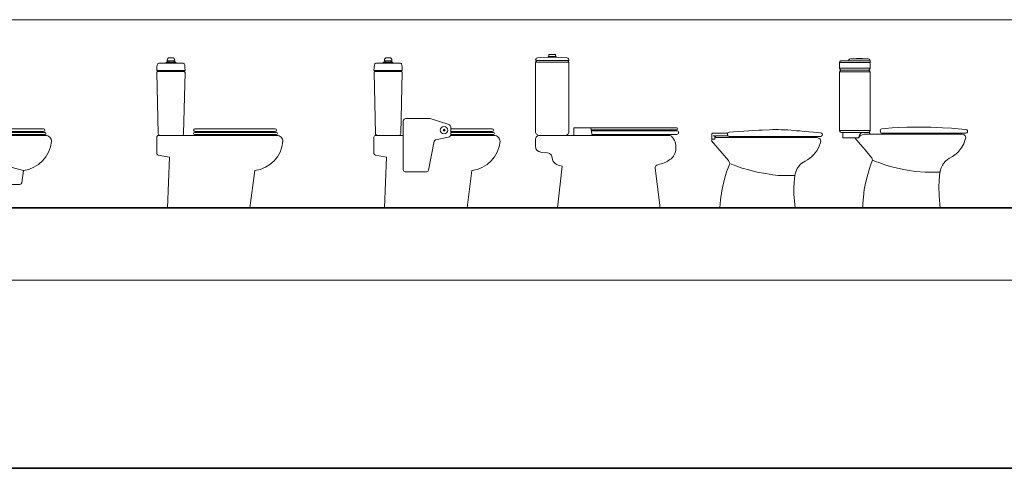
# Model space of a CAD drawing. Units: inches. Extents: x 5151 to 8885, y 6870 to 17424.
# Drawn here: x 6950 to 7473, y 14166 to 14404 of the extents above; entities that cross this region are included whole.
import ezdxf

# ---------------------------------------------------------------- set-up
doc = ezdxf.new("R2010")
doc.units = ezdxf.units.IN
doc.header["$MEASUREMENT"] = 0
doc.layers.add('a_MUEBLE ART', color=4, linetype='Continuous', lineweight=5)
doc.layers.add('a_TEXTO', color=7, linetype='Continuous', lineweight=0)

# ---------------------------------------------------------------- blocks, each defined once
blk = doc.blocks.new('ca_ba_wc019')
at = {"layer": 'a_MUEBLE ART', "color": 8}
for p, q in [((13.22, 40.55), (14.22, 40.55)), ((14.22, 40), (13.22, 40)), ((13.22, 39), (14.22, 39)), ((14.22, 38.5), (13.22, 38.5)), ((14.22, 40.55), (50.02, 40.55)), ((14.22, 40.55), (14.22, 40)), ((14.22, 40), (50.02, 40)), ((51.02, 39), (14.22, 39)), ((14.22, 39), (14.22, 38.5)), ((14.22, 38.5), (51.02, 38.5)), ((50.02, 40.55), (50.02, 40)), ((50.02, 40.55), (51.02, 40.55)), ((50.02, 40), (51.02, 40)), ((50.02, 38.5), (50.02, 39)), ((42.06, 19.86), (2.34, 30.07)), ((18.4, 12.5), (8.4, 12.5))]:
    blk.add_line(p, q, dxfattribs=at)
at = {"layer": 'a_MUEBLE ART'}
blk.add_lwpolyline([(18.4, 12.5), (40.23, 12.5, 0.377081), (41.22, 13.37), (42.06, 19.86, 0.355557), (57, 35.28, 0.414214), (53.78, 38.5), (51.02, 38.5), (51.02, 39), (53.58, 39, 1), (53.58, 40), (51.02, 40), (51.02, 40.55), (52.82, 40.55, 1), (52.82, 42), (10.29, 42, 1), (10.29, 40.55), (13.22, 40.55), (13.22, 40), (10.08, 40, 1), (10.08, 39), (13.22, 39), (13.22, 38.5), (1, 38.5, 0.414214), (0, 37.5), (0, 12.5), (8.4, 12.5, 1)], format="xyb", close=True, dxfattribs=at)
blk = doc.blocks.new('ca_ba_wc020')
at = {"layer": 'a_MUEBLE ART', "color": 8}
for p, q in [((1.9, 76.94), (-0.71, 76.94)), ((-0.53, 77.5), (1.9, 77.5)), ((1.9, 78.19), (0.58, 78.19)), ((1.9, 78.19), (0.58, 78.19)), ((1.9, 78.19), (3.22, 78.19)), ((4.32, 77.5), (1.9, 77.5)), ((1.9, 76.94), (4.5, 76.94)), ((-5.27, 72.44), (9.06, 72.44)), ((-4.67, 73), (8.46, 73)), ((-3.84, 38.5), (7.64, 38.5)), ((17.6, 40.55), (18.6, 40.55)), ((18.6, 40), (17.6, 40)), ((17.6, 39), (18.6, 39)), ((18.6, 38.5), (17.6, 38.5)), ((18.6, 40.55), (54.4, 40.55)), ((18.6, 40.55), (18.6, 40)), ((18.6, 40), (54.4, 40)), ((55.4, 39), (18.6, 39)), ((18.6, 39), (18.6, 38.5)), ((18.6, 38.5), (55.4, 38.5)), ((54.4, 40.55), (54.4, 40)), ((54.4, 40.55), (55.4, 40.55)), ((54.4, 40), (55.4, 40)), ((54.4, 38.5), (54.4, 39))]:
    blk.add_line(p, q, dxfattribs=at)
at = {"layer": 'a_MUEBLE ART'}
blk.add_lwpolyline([(-5.62, 37.5), (-5.62, 28.95), (-5.34, 28.35), (-4.81, 28.03), (1.11, 27.01), (0, 0), (43.87, 0), (46.44, 19.86, 0.355557), (61.38, 35.28, 0.414214), (58.16, 38.5), (55.4, 38.5), (55.4, 39), (57.96, 39, 1), (57.96, 40), (55.4, 40), (55.4, 40.55), (57.2, 40.55, 1), (57.2, 42), (14.67, 42, 1), (14.67, 40.55), (17.6, 40.55), (17.6, 40), (14.46, 40, 1), (14.46, 39), (17.6, 39), (17.6, 38.5), (7.64, 38.5, 0.407402), (8.64, 39.48), (9.4, 71.94, 0.266872), (9.16, 72.37, -0.182252), (8.94, 72.65, 0.327538), (8.46, 73), (9.41, 73), (9.33, 74.83), (9.2, 75.74), (8.96, 76.52), (8.75, 76.79), (8.39, 76.89), (4.5, 76.94), (4.47, 77.29, 0.279608), (4.32, 77.5), (3.37, 77.89, -0.306181), (3.22, 78.13), (3.22, 78.18), (3.22, 78.19), (3.76, 78.19, 0.414214), (3.88, 78.31), (3.88, 78.56, 0.414214), (2.64, 79.8), (1.9, 79.8), (1.15, 79.8, 0.414214), (-0.09, 78.56), (-0.09, 78.31, 0.414214), (0.04, 78.19), (0.58, 78.19), (0.58, 78.18), (0.58, 78.13, -0.306181), (0.43, 77.89), (-0.53, 77.5, 0.279608), (-0.68, 77.29), (-0.71, 76.94), (-4.59, 76.89), (-4.96, 76.79), (-5.17, 76.52), (-5.4, 75.74), (-5.53, 74.83), (-5.62, 73), (-4.67, 73, 0.327538), (-5.14, 72.65, -0.182252), (-5.36, 72.37, 0.266872), (-5.6, 71.94), (-4.84, 39.48, 0.407402), (-3.84, 38.5), (-4.62, 38.5, 0.414214)], format="xyb", close=True, dxfattribs=at)
at = {"layer": 'a_MUEBLE ART', "color": 8}
blk.add_lwpolyline([(1.9, 78.19), (3.22, 78.19)], dxfattribs=at)
blk = doc.blocks.new('ca_ba_wc021')
at = {"layer": 'a_MUEBLE ART', "color": 8}
for p, q in [((1.9, 76.94), (-0.71, 76.94)), ((-0.53, 77.5), (1.9, 77.5)), ((1.9, 78.19), (0.58, 78.19)), ((1.9, 78.19), (0.58, 78.19)), ((1.9, 78.19), (3.22, 78.19)), ((4.32, 77.5), (1.9, 77.5)), ((1.9, 76.94), (4.5, 76.94)), ((-5.27, 72.44), (9.06, 72.44)), ((-4.67, 73), (8.46, 73)), ((35.13, 42), (35.13, 39)), ((-3.84, 38.5), (7.64, 38.5)), ((9.98, 20.17), (9.98, 38.5)), ((33.95, 37.54), (27.09, 36.08)), ((31.17, 41.27), (32.18, 41.27)), ((35.04, 38.5), (55.4, 38.5)), ((35.13, 40.55), (54.4, 40.55)), ((35.13, 40), (54.4, 40)), ((55.4, 39), (35.13, 39)), ((54.4, 40.55), (54.4, 40)), ((54.4, 40.55), (55.4, 40.55)), ((54.4, 40), (55.4, 40)), ((54.4, 38.5), (54.4, 39)), ((23.27, 19.97), (26.39, 35.37)), ((10.97, 19.17), (22.29, 19.17))]:
    blk.add_line(p, q, dxfattribs=at)
at = {"layer": 'a_MUEBLE ART'}
blk.add_lwpolyline([(13.38, 47.5), (11.36, 47.5, 0.414214), (9.98, 46.12), (9.98, 38.5), (7.64, 38.5, 0.407402), (8.64, 39.48), (9.4, 71.94, 0.266872), (9.16, 72.37, -0.182252), (8.94, 72.65, 0.327538), (8.46, 73), (9.41, 73), (9.33, 74.83), (9.2, 75.74), (8.96, 76.52), (8.75, 76.79), (8.39, 76.89), (4.5, 76.94), (4.47, 77.29, 0.279608), (4.32, 77.5), (3.37, 77.89, -0.306181), (3.22, 78.13), (3.22, 78.18), (3.22, 78.19), (3.76, 78.19, 0.414214), (3.88, 78.31), (3.88, 78.56, 0.414214), (2.64, 79.8), (1.9, 79.8), (1.15, 79.8, 0.414214), (-0.09, 78.56), (-0.09, 78.31, 0.414214), (0.04, 78.19), (0.58, 78.19), (0.58, 78.18), (0.58, 78.13, -0.306181), (0.43, 77.89), (-0.53, 77.5, 0.279608), (-0.68, 77.29), (-0.71, 76.94), (-4.59, 76.89), (-4.96, 76.79), (-5.17, 76.52), (-5.4, 75.74), (-5.53, 74.83), (-5.62, 73), (-4.67, 73, 0.327538), (-5.14, 72.65, -0.182252), (-5.36, 72.37, 0.266872), (-5.6, 71.94), (-4.84, 39.48, 0.407402), (-3.84, 38.5), (-4.62, 38.5, 0.414214), (-5.62, 37.5), (-5.62, 28.95), (-5.34, 28.35), (-4.81, 28.03), (1.11, 27.01), (0, 0), (43.87, 0), (46.44, 19.86, 0.355557), (61.38, 35.28, 0.414214), (58.16, 38.5), (55.4, 38.5), (55.4, 39), (57.96, 39, 1), (57.96, 40), (55.4, 40), (55.4, 40.55), (57.2, 40.55, 1), (57.2, 42), (35.13, 42), (35.13, 43, 0.327011), (34.17, 44.31), (24.3, 47.44, 0.0768), (23.89, 47.5), (11.36, 47.5)], format="xyb", close=True, dxfattribs=at)
at = {"layer": 'a_MUEBLE ART', "color": 8}
blk.add_lwpolyline([(1.9, 78.19), (3.22, 78.19)], dxfattribs=at)
for centre, radius in [((31.57, 41.27), 1.97), ((31.68, 41.27), 0.501)]:
    blk.add_circle(centre, radius, dxfattribs=at)
for centre, radius, start, end in [((33.64, 39), 1.49, 282.0304, 0), ((27.28, 35.19), 0.914, 102.0304, 168.5644), ((10.97, 20.17), 0.996, 180, 270), ((22.29, 20.17), 0.996, 270, 348.5644)]:
    blk.add_arc(centre, radius, start, end, dxfattribs=at)
blk = doc.blocks.new('ca_ba_wc022')
at = {"layer": 'a_MUEBLE ART', "color": 8}
for p, q in [((-0.78, 80.14), (-5.05, 80.13)), ((-4.61, 80.4), (-1.22, 80.4)), ((6.03, 77.49), (-11.72, 77.49)), ((-10.87, 78.37), (5.18, 78.37)), ((18.42, 38.5), (17.64, 42.54)), ((-9.72, 38.5), (4.03, 38.5)), ((8.65, 38.5), (53.52, 38.5)), ((17.84, 41.5), (53.52, 41.5)), ((17.93, 41), (53.52, 41)), ((18.32, 39), (53.52, 39)), ((25.15, 41), (25.15, 41.5)), ((25.15, 38.5), (25.15, 39)), ((26.15, 41.5), (26.15, 41)), ((26.15, 39), (26.15, 38.5)), ((54.52, 41.5), (53.52, 41.5)), ((53.52, 41.5), (53.52, 41)), ((53.52, 41), (54.52, 41)), ((54.52, 39), (53.52, 39)), ((53.52, 39), (53.52, 38.5)), ((53.52, 38.5), (54.52, 38.5))]:
    blk.add_line(p, q, dxfattribs=at)
at = {"layer": 'a_MUEBLE ART'}
blk.add_lwpolyline([(51.84, 21.03), (54.52, 0), (0, 0), (2.35, 22.24), (0.82, 22.55), (-0.56, 23.05), (-1.55, 23.69), (-2.3, 24.58), (-2.74, 25.77), (-3.04, 27.25), (-3.53, 28.19), (-4.33, 28.93), (-5.42, 29.23), (-8.44, 29.48), (-9.92, 29.87), (-10.86, 30.47), (-11.51, 31.31), (-11.72, 32.89), (-11.72, 36.5, -0.414214), (-9.72, 38.5, -0.414214), (-11.72, 40.5), (-11.72, 77.49), (-11.48, 77.71), (-11.32, 77.95), (-11.22, 78.19), (-10.87, 78.37), (-11.42, 78.35), (-11.65, 78.42), (-11.69, 78.79), (-11.49, 79.25), (-11.15, 79.59), (-10.62, 79.71), (-10.58, 79.71), (-5.05, 80.13), (-5.02, 80.39), (-4.61, 80.4), (-4.61, 81.42), (-2.91, 81.5), (-1.22, 81.42), (-1.22, 80.4), (-0.81, 80.39), (-0.78, 80.14), (4.89, 79.71), (4.93, 79.71), (5.46, 79.59), (5.8, 79.25), (6, 78.79), (5.96, 78.42), (5.73, 78.35), (5.18, 78.37), (5.53, 78.19), (5.63, 77.95), (5.79, 77.71), (6.03, 77.49), (6.03, 40.5, -0.414214), (4.03, 38.5), (8.65, 38.5), (8.65, 42.54), (63.28, 42.54, -1), (63.28, 41.5), (54.52, 41.5), (54.52, 41), (63.28, 41, -1), (63.28, 39), (54.52, 39), (54.52, 38.5), (59.68, 38.5, -0.126009), (60.45, 38.1, -0.218616), (62.81, 31.47, -0.251724), (59.66, 25.61, -0.106558), (53.26, 22.95, 0.398414)], format="xyb", close=True, dxfattribs=at)
blk = doc.blocks.new('ca_ba_wc023')
at = {"layer": 'a_MUEBLE ART', "color": 8}
for p, q in [((-3.54, 38.21), (4.38, 38.21)), ((-2.74, 36.42), (-2.74, 38.21)), ((46.82, 37.34), (-2.74, 37.34)), ((-2.28, 37.84), (-2.45, 37.34)), ((-1.83, 38.21), (-2.28, 37.84)), ((3.98, 39.11), (4.11, 39.61)), ((4.11, 38.6), (3.98, 39.11)), ((4.11, 39.61), (4.22, 39.78)), ((4.41, 38.17), (4.11, 38.6)), ((4.95, 37.96), (4.41, 38.17)), ((47.54, 37.96), (4.95, 37.96)), ((8.9, 37.48), (8.59, 37.96)), ((9.24, 37.34), (8.9, 37.48)), ((10.01, 37.48), (9.68, 37.34)), ((10.28, 37.96), (10.01, 37.48)), ((46.1, 37.46), (45.81, 37.96)), ((46.45, 37.34), (46.1, 37.46)), ((-4.32, 36.42), (-2.74, 36.42)), ((5.23, 23.62), (7, 22.8)), ((7, 22.8), (8.98, 22.1)), ((8.98, 22.1), (11.79, 21.14)), ((11.79, 21.14), (15.88, 19.99)), ((15.88, 19.99), (19.9, 19.03)), ((19.9, 19.03), (24.18, 18.2)), ((24.18, 18.2), (28.21, 17.63)), ((28.21, 17.63), (31.06, 17.25)), ((31.06, 17.25), (36.17, 17.25)), ((36.17, 17.25), (39.92, 17.25))]:
    blk.add_line(p, q, dxfattribs=at)
at = {"layer": 'a_MUEBLE ART'}
blk.add_lwpolyline([(2.48, 15.16), (1.6, 11.48), (1.02, 9.06), (0.27, 4.25), (0, 0), (40, 0), (39.79, 1.74), (39.59, 3.65), (39.49, 5.4), (39.38, 7.22), (39.36, 9.42), (39.38, 10.57), (39.51, 13.25), (39.7, 15.34), (39.88, 17.03), (40.07, 18.09), (40.33, 19.06), (40.68, 19.97), (41.13, 20.86), (41.61, 21.64), (42.28, 22.48), (42.93, 23.17), (43.62, 23.78), (44.42, 24.34), (45.24, 24.82), (46.48, 25.49), (47.73, 26.35), (48.73, 27.15), (49.79, 28.19), (50.64, 29.16), (51.46, 30.35), (52.17, 31.56), (52.76, 32.82), (53.23, 34.16), (53.58, 35.52), (53.32, 36.45), (52.67, 37.12), (51.78, 37.34), (46.82, 37.34), (47.21, 37.47), (47.54, 37.96), (53.59, 37.96), (54.07, 38.1), (54.41, 38.44), (54.54, 38.94), (54.41, 39.41), (54.06, 39.76), (53.56, 39.88), (51.58, 40.04), (49.71, 40.21), (47.19, 40.4), (44.85, 40.64), (42.55, 40.85), (40.76, 41.02), (37.92, 41.26), (36.06, 41.39), (34.36, 41.49), (32.6, 41.54), (31.08, 41.58), (29.2, 41.6), (27.94, 41.56), (26.4, 41.5), (22.57, 41.31), (20.72, 41.2), (17.84, 41.05), (15.36, 40.92), (12.74, 40.76), (9.73, 40.6), (7.33, 40.44), (4.92, 40.25), (4.46, 40.05), (4.22, 39.78), (0.89, 39.78), (-3.53, 39.78), (-3.94, 39.67), (-4.23, 39.39), (-4.32, 38.99), (-4.32, 35.98), (-4.45, 35.55), (4.61, 25.08), (5.01, 24.28), (5.23, 23.62), (4.7, 22.11), (3.59, 19.14)], close=True, dxfattribs=at)
blk = doc.blocks.new('ca_ba_wc024')
at = {"layer": 'a_MUEBLE ART', "color": 8}
for p, q in [((-3.32, 79.2), (-0.32, 79.2)), ((-12.33, 77.2), (3.85, 77.2)), ((-12.33, 74.21), (3.85, 74.21)), ((-7.53, 78.2), (3.85, 78.2)), ((-12.33, 72.21), (3.85, 72.21)), ((-11.34, 73.2), (2.87, 73.2)), ((-12.33, 41.08), (3.85, 41.08)), ((-11.34, 40.1), (0.53, 40.1)), ((-4.22, 37.28), (-2.24, 37.28)), ((-1.78, 38.58), (-2.24, 37.28)), ((-1.41, 38.24), (-2.24, 37.28)), ((-1.25, 39.44), (-1.78, 38.58)), ((-1.41, 38.24), (-0.25, 38.86)), ((-0.38, 39.87), (-1.25, 39.44)), ((0.53, 40.1), (-0.38, 39.87)), ((-0.25, 38.86), (0.72, 39.08)), ((0.53, 40.1), (2.95, 40.1)), ((3.98, 39.08), (0.72, 39.08)), ((48.68, 39.72), (11.99, 39.72)), ((48, 39.08), (12.7, 39.08)), ((13, 39.08), (13.41, 39.23)), ((13.41, 39.23), (13.71, 39.72)), ((47.25, 39.22), (46.96, 39.72)), ((47.64, 39.08), (47.25, 39.22)), ((5.17, 25.32), (6.84, 24.6)), ((6.84, 24.6), (9.05, 23.88)), ((9.05, 23.88), (12.27, 22.74)), ((12.27, 22.74), (16.13, 21.67)), ((16.13, 21.67), (20.13, 20.67)), ((20.13, 20.67), (23.56, 20.03)), ((23.56, 20.03), (28.06, 19.39)), ((28.06, 19.39), (33.13, 18.96)), ((33.13, 18.96), (41.08, 18.96))]:
    blk.add_line(p, q, dxfattribs=at)
at = {"layer": 'a_MUEBLE ART'}
blk.add_lwpolyline([(3.98, 39.08), (3.83, 39.59), (3.45, 39.96), (2.94, 40.09), (3.31, 40.22), (3.7, 40.58), (3.85, 41.09), (3.85, 72.21), (3.71, 72.71), (3.31, 73.07), (2.87, 73.2), (3.3, 73.33), (3.71, 73.69), (3.85, 74.19), (3.85, 78.21), (3.7, 78.71), (3.32, 79.07), (2.85, 79.2), (-0.32, 79.2), (-0.32, 79.4), (-3.32, 79.4), (-3.32, 79.2), (-6.53, 79.2), (-7, 79.07), (-7.38, 78.7), (-7.53, 78.2), (-11.33, 78.2), (-11.82, 78.07), (-12.19, 77.71), (-12.33, 77.2), (-12.33, 74.21), (-12.19, 73.71), (-11.83, 73.34), (-11.34, 73.2), (-11.83, 73.07), (-12.19, 72.7), (-12.33, 72.21), (-12.33, 41.08), (-12.19, 40.58), (-11.82, 40.21), (-11.29, 40.08), (-10.52, 40.08), (-10.52, 37.28), (-4.22, 37.28), (-1.21, 33.65), (1.24, 30.79), (4.27, 27.11), (4.76, 26.5), (5, 25.81), (5.17, 25.32), (4.1, 22.74), (3.18, 19.72), (2.32, 16.55), (1.47, 13.15), (0.77, 9.67), (0.31, 5.72), (0, 2.32), (0, 0), (41.15, 0), (40.88, 1.98), (40.7, 3.97), (40.56, 6.77), (40.43, 11.33), (40.61, 14.18), (40.84, 17.16), (41.15, 19.46), (41.6, 21.22), (42.33, 22.62), (42.92, 23.62), (44, 24.88), (44.95, 25.65), (46.04, 26.42), (47.71, 27.27), (48.84, 28.09), (50.47, 29.44), (51.64, 30.75), (52.68, 32.2), (53.68, 34.09), (54.11, 35.19), (54.46, 36.24), (54.73, 37.29), (54.46, 38.2), (53.78, 38.87), (52.84, 39.08), (48, 39.08), (48.38, 39.22), (48.68, 39.72), (54.76, 39.72), (55.21, 39.85), (55.56, 40.19), (55.68, 40.68), (55.56, 41.16), (55.2, 41.5), (54.66, 41.65), (50.76, 41.97), (47.06, 42.28), (42.4, 42.59), (36.41, 42.87), (30.97, 42.96), (27.45, 42.93), (23.4, 42.82), (18.75, 42.63), (15.65, 42.45), (11.96, 42.18), (10.2, 42.02), (9.68, 41.79), (9.34, 41.38), (9.23, 40.86), (9.34, 40.34), (9.68, 39.91), (10.13, 39.72), (11.99, 39.72), (12.31, 39.22), (12.7, 39.08), (3.98, 39.08)], close=True, dxfattribs=at)

msp = doc.modelspace()

# ---------------------------------------------------------------- linework, layer by layer
at = {"layer": 'a_TEXTO', "color": 253}
for p, q in [((5431.2, 14404.29), (8611.15, 14404.29)), ((5431.2, 14265.88), (8611.15, 14265.88))]:
    msp.add_line(p, q, dxfattribs=at)
at = {"layer": 'a_TEXTO', "color": 253, "lineweight": 35}
for p, q in [((5431.2, 14304.29), (8611.15, 14304.29)), ((5431.2, 14165.88), (8611.15, 14165.88))]:
    msp.add_line(p, q, dxfattribs=at)

# ---------------------------------------------------------------- block references
for name, p in [('ca_ba_wc022', (7236.2, 14304.29)), ('ca_ba_wc020', (7028.87, 14304.29)), ('ca_ba_wc021', (7144.24, 14304.29)), ('ca_ba_wc024', (7398.3, 14304.29)), ('ca_ba_wc019', (6910.29, 14304.29)), ('ca_ba_wc023', (7322.37, 14304.29))]:
    msp.add_blockref(name, p)

doc.saveas('drawing.dxf')
